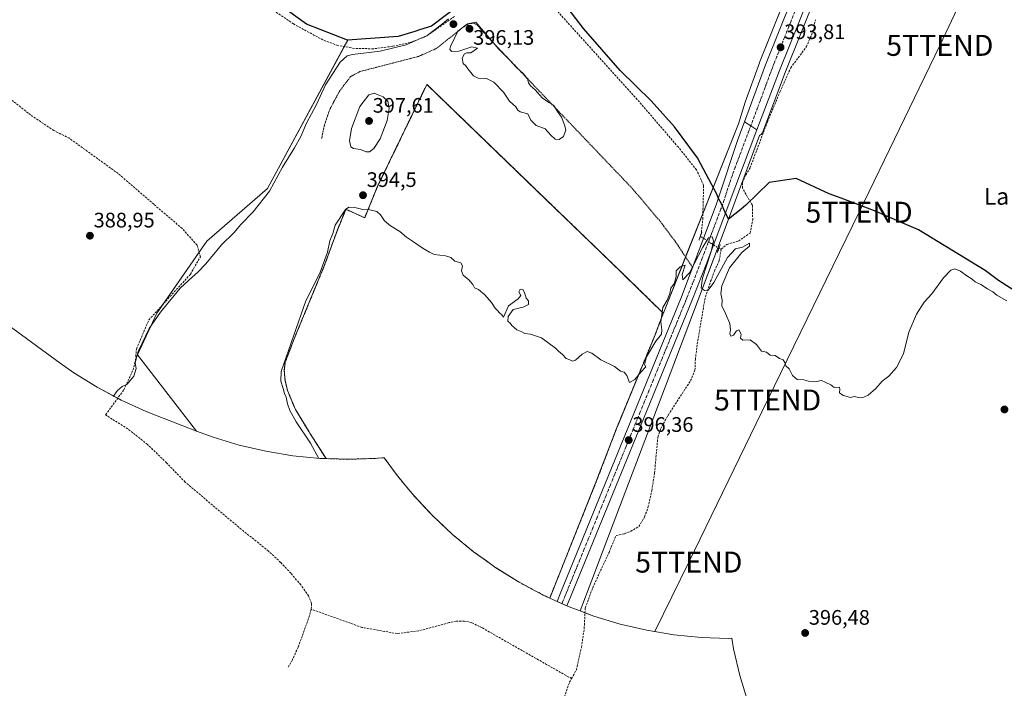
# Model space of a CAD drawing. Units: metres. Extents: x 608719 to 612222, y 4645993 to 4648359.
# Drawn here: x 610102 to 610572, y 4646332 to 4646651 of the extents above; entities that cross this region are included whole.
import ezdxf
from ezdxf.enums import TextEntityAlignment as Align

# ---------------------------------------------------------------- set-up
doc = ezdxf.new("R2010")
doc.units = ezdxf.units.M
doc.header["$MEASUREMENT"] = 0
for name, pattern in [('TRAZO_Y_PUNTO', [1, 0.5, -0.25, 0, -0.25]), ('TRAZOS', [0.75, 0.5, -0.25]), ('TRAZOS2', [0.375, 0.25, -0.125]), ('TRAZOSX2', [1.5, 1, -0.5])]:
    doc.linetypes.add(name, pattern=pattern)
doc.layers.get('0').update_dxf_attribs({"lineweight": 5})
for name, color, linetype, lineweight in [('Alambrada', 19, 'TRAZOS', 0), ('Carretera de calzada única', 19, 'Continuous', 13), ('Carretera de calzada única Cxs', 19, 'Continuous', 13), ('Carretera de calzada única eje', 19, 'TRAZO_Y_PUNTO', 0), ('Carátula', 7, 'Continuous', 5), ('Comarca', 2, 'Continuous', 13), ('Comarca CxS', 133, 'Continuous', 0), ('Comunidad autónoma', 142, 'Continuous', 30), ('Comunidad Autónoma CxS', 142, 'Continuous', 0), ('Corriente artificial lineal', 5, 'TRAZOSX2', 13), ('Corriente artificial lineal oculto', 135, 'TRAZO_Y_PUNTO', 13), ('Cultivos herbáceos CxS', 92, 'Continuous', 0), ('Cultivos leñosos', 92, 'Continuous', 0), ('Cultivos leñosos CxS', 92, 'Continuous', 0), ('Curva de nivel normal', 36, 'Continuous', 0), ('Instalación de energía eléctrica', 135, 'TRAZOSX2', 0), ('Instalación de energía eléctrica Cxs', 135, 'Continuous', 0), ('Municipio', 9, 'Continuous', 13), ('Municipio CxS', 142, 'Continuous', 0), ('Núcleo urbano', 19, 'Continuous', 0), ('Núcleo urbano CxS', 19, 'Continuous', 0), ('Provincia', 19, 'Continuous', 0), ('Provincia CxS', 1, 'Continuous', 0), ('Puente lineal', 2, 'TRAZOS2', 0), ('Punto de cota en terreno', 7, 'Continuous', 0), ('Rótulo de punto de cota en terreno', 19, 'Continuous', 0), ('Tendido', 6, 'Continuous', 0), ('Texto cartográfico', 19, 'Continuous', 0), ('Torre de tendido puntual', 7, 'Continuous', 0)]:
    doc.layers.add(name, color=color, linetype=linetype, lineweight=lineweight)
doc.styles.add('Arial', font='arial.ttf', dxfattribs={"height": 0.2})

# ---------------------------------------------------------------- blocks, each defined once
blk = doc.blocks.new('5PATER')
at = {"layer": 'Carátula', "linetype": 'Continuous', "lineweight": 5}
h = blk.add_hatch(color=250, dxfattribs=at)
edge = h.paths.add_edge_path()
edge.add_ellipse((0, 0.01), major_axis=(-1.33, -1.34), ratio=0.999422, start_angle=0, end_angle=360)
blk = doc.blocks.new('5TTEND')
blk.add_text('5TTEND', height=10).set_placement((0, 0), align=Align.MIDDLE_CENTER)

msp = doc.modelspace()

# ---------------------------------------------------------------- linework, layer by layer
at = {"layer": 'Alambrada', "color": 19, "linetype": 'TRAZOS', "lineweight": 0}
for points in [[(610423.64, 4646532.94, 395.14), (610415.6, 4646545.05, 395.11), (610407.67, 4646555.58, 394.88), (610394.88, 4646570.64, 397.98), (610325.39, 4646643.38, 395.4), (610322.98, 4646646.16, 395.73), (610320.53, 4646648.96, 395.7), (610318.89, 4646649.64, 395.68), (610316.73, 4646649.42, 395.68), (610313.51, 4646647.37, 395.7), (610311.99, 4646646.16, 396.01), (610301.09, 4646637.52, 394.57), (610292.68, 4646633.82, 394.82), (610264.68, 4646626.58, 394.65), (610260.19, 4646624.18, 394.57), (610254.98, 4646617.35, 394.3), (610250.37, 4646608.75, 394.25), (610247.69, 4646601.07, 394.45), (610246.34, 4646594.44, 394.87)], [(610355.33, 4646375.31, 396.56), (610377.41, 4646430.57, 396.33), (610387.57, 4646457.09, 396.22), (610387.63, 4646457.24, 396.23), (610395.59, 4646476.57, 395.23), (610405.63, 4646500.94, 395.04), (610409.57, 4646511.28, 395.08), (610390.74, 4646529.63, 394.96), (610383.66, 4646536.47, 394.93), (610349.07, 4646569.84, 394.95), (610296.61, 4646620.44, 394.82), (610273.11, 4646571.86, 394.85), (610266.92, 4646556.78, 396.08), (610258.98, 4646560.43, 395.63), (610257.92, 4646560.71, 395.48), (610254.03, 4646551.35, 395.64), (610247.61, 4646533.8, 395.41), (610233.26, 4646499.09, 395.42), (610229.28, 4646488.68, 395.49), (610228.98, 4646487.91, 395.49), (610228.53, 4646483.85, 395.66), (610228.87, 4646479.26, 395.62), (610230.05, 4646474.33, 395.57), (610233.84, 4646465.26, 395.85), (610240.33, 4646454.63, 395.66), (610248.46, 4646441.86, 395.75)]]:
    msp.add_polyline3d(points, dxfattribs=at)
at = {"layer": 'Carretera de calzada única', "color": 19, "linetype": 'Continuous', "lineweight": 13}
for points in [[(610448.33, 4646602.54, 394.29), (610458.32, 4646629.71, 393.83), (610508.62, 4646755.05, 391.95)], [(610502.65, 4646720.48, 392.42), (610465, 4646627.14, 393.66), (610454.31, 4646598.82, 394.15)], [(610454.31, 4646598.82, 394.15), (610440.55, 4646562.42, 394.66), (610430.32, 4646535.35, 394.87), (610423.14, 4646517.14, 395.17), (610365.41, 4646376.23, 397.05), (610363.54, 4646371.58, 397.05), (610361.17, 4646372.66, 397.17), (610358.8, 4646373.73, 396.9), (610360.59, 4646378.18, 396.95), (610418.19, 4646519.13, 395.06), (610423.51, 4646533.13, 394.99)], [(610423.51, 4646533.13, 394.99), (610434.86, 4646562.96, 394.61), (610435.99, 4646566.35, 394.7), (610445.22, 4646594.08, 394.33), (610448.33, 4646602.54, 394.29)], [(610454.31, 4646598.82, 394.15), (610451.35, 4646600.66, 394.38), (610448.33, 4646602.54, 394.29)], [(610454.31, 4646598.82, 394.15), (610451.35, 4646600.66, 394.38), (610448.33, 4646602.54, 394.29)]]:
    msp.add_polyline3d(points, dxfattribs=at)
at = {"layer": 'Carretera de calzada única Cxs', "color": 19, "linetype": 'Continuous', "lineweight": 13}
msp.add_polyline3d([(610610.59, 4646989.03, 389.2), (610574.81, 4646900.02, 390.03), (610566.93, 4646880.45, 390.3), (610563.7, 4646872.55, 390.35), (610561.25, 4646866.36, 390.45), (610535.42, 4646802.63, 391.25), (610504.97, 4646726.27, 392.32), (610502.65, 4646720.48, 392.42), (610465, 4646627.14, 393.66), (610454.31, 4646598.82, 394.15), (610451.35, 4646600.66, 394.38), (610448.33, 4646602.54, 394.29), (610458.32, 4646629.71, 393.83), (610508.62, 4646755.05, 391.95), (610509.86, 4646758.13, 391.94), (610528.78, 4646805.29, 391.02), (610568.28, 4646902.65, 389.94), (610604.07, 4646991.71, 389.14)], dxfattribs=at)
msp.add_polyline3d([(610454.31, 4646598.82, 394.15), (610440.55, 4646562.42, 394.66), (610430.32, 4646535.35, 394.87), (610423.14, 4646517.14, 395.17), (610365.41, 4646376.23, 397.05), (610363.54, 4646371.58, 397.05), (610361.17, 4646372.66, 397.17), (610358.8, 4646373.73, 396.9), (610360.59, 4646378.18, 396.95), (610418.19, 4646519.13, 395.06), (610434.86, 4646562.96, 394.61), (610435.99, 4646566.35, 394.7), (610445.22, 4646594.08, 394.33), (610448.33, 4646602.54, 394.29), (610451.35, 4646600.66, 394.38), (610454.31, 4646598.82, 394.15)], close=True, dxfattribs=at)
at = {"layer": 'Carretera de calzada única eje', "color": 19, "linetype": 'TRAZO_Y_PUNTO', "lineweight": 0}
for points in [[(610500.34, 4646724.82, 392.52), (610461.66, 4646628.42, 393.98), (610455.1, 4646610.61, 394.21), (610451.35, 4646600.66, 394.38)], [(610451.35, 4646600.66, 394.38), (610442.89, 4646578.25, 394.57), (610438.27, 4646564.39, 394.73), (610437.68, 4646562.6, 394.76), (610437.09, 4646561.07, 394.8), (610432.59, 4646549.15, 394.85), (610424.25, 4646527.24, 395.04), (610420.66, 4646518.14, 395.27), (610391.8, 4646447.68, 396.38), (610363, 4646377.21, 397.09), (610361.17, 4646372.66, 397.17)]]:
    msp.add_polyline3d(points, dxfattribs=at)
at = {"layer": 'Comarca', "color": 2, "linetype": 'Continuous', "lineweight": 13}
for points in [[(610312.51, 4646658.52, 390.32), (610298.81, 4646648.17, 389.53), (610293.13, 4646646.42, 389.26), (610290.87, 4646645.72, 389.15), (610282.88, 4646643.26, 388.76), (610258.78, 4646641.53, 387.79), (610239.13, 4646649.13, 387.61), (610214.18, 4646667.31, 387.49)], [(610593.01, 4646511.85, 393.5), (610569.7, 4646526.89, 393.44), (610563.29, 4646531.62, 393.4), (610531.42, 4646550.98, 393.38), (610515.49, 4646557.91, 393.99), (610513.76, 4646558.66, 394.12), (610510.48, 4646560.09, 394.33), (610494.48, 4646566.14, 394.41), (610492.69, 4646566.82, 394.43), (610488.79, 4646568.29, 394.48), (610473.07, 4646575.56, 394.24), (610460.15, 4646573.61, 394.11), (610448.99, 4646562.79, 394.13), (610446.75, 4646560.97, 394.45), (610440.71, 4646556.08, 394.77), (610438.55, 4646560.7, 394.75), (610437.44, 4646563.09, 394.76), (610435.93, 4646565.94, 394.7), (610434.95, 4646568.44, 394.54), (610432.75, 4646572.55, 394.07), (610425.84, 4646585.45, 393.84), (610414.85, 4646600.27, 393.68), (610403.77, 4646612.56, 393.67), (610388.98, 4646627.08, 393.54), (610371.44, 4646647.14, 392.88), (610362.01, 4646659.33, 392.63)]]:
    msp.add_polyline3d(points, dxfattribs=at)
at = {"layer": 'Comarca CxS', "color": 133, "linetype": 'Continuous', "lineweight": 0}
for points in [[(610312.51, 4646658.52, 390.32), (610298.81, 4646648.17, 389.53), (610293.13, 4646646.42, 389.26), (610290.87, 4646645.72, 389.15), (610282.88, 4646643.26, 388.76), (610258.78, 4646641.53, 387.79), (610239.13, 4646649.13, 387.61), (610214.18, 4646667.3, 387.49)], [(610593.01, 4646511.85, 393.5), (610569.7, 4646526.88, 393.44), (610563.29, 4646531.62, 393.4), (610531.42, 4646550.98, 393.38), (610515.49, 4646557.9, 393.99), (610513.76, 4646558.66, 394.12), (610510.48, 4646560.08, 394.33), (610494.48, 4646566.13, 394.41), (610492.69, 4646566.81, 394.43), (610488.79, 4646568.29, 394.48), (610473.07, 4646575.56, 394.24), (610460.15, 4646573.61, 394.11), (610448.99, 4646562.79, 394.13), (610446.75, 4646560.97, 394.45), (610440.71, 4646556.08, 394.77), (610438.55, 4646560.7, 394.75), (610437.44, 4646563.09, 394.76), (610435.93, 4646565.93, 394.7), (610434.95, 4646568.43, 394.54), (610432.75, 4646572.55, 394.07), (610425.84, 4646585.44, 393.84), (610414.85, 4646600.27, 393.68), (610403.77, 4646612.56, 393.67), (610388.98, 4646627.08, 393.54), (610371.44, 4646647.14, 392.88), (610362.01, 4646659.33, 392.63)]]:
    msp.add_polyline3d(points, dxfattribs=at)
at = {"layer": 'Comunidad autónoma', "color": 142, "linetype": 'Continuous', "lineweight": 30}
for points in [[(610312.51, 4646658.52, 390.32), (610298.81, 4646648.17, 389.53), (610293.13, 4646646.42, 389.26), (610290.87, 4646645.72, 389.15), (610282.88, 4646643.26, 388.76), (610258.78, 4646641.53, 387.79), (610239.13, 4646649.13, 387.61), (610214.18, 4646667.31, 387.49)], [(610593.01, 4646511.85, 393.5), (610569.7, 4646526.89, 393.44), (610563.29, 4646531.62, 393.4), (610531.42, 4646550.98, 393.38), (610515.49, 4646557.91, 393.99), (610513.76, 4646558.66, 394.12), (610510.48, 4646560.09, 394.33), (610494.48, 4646566.14, 394.41), (610492.69, 4646566.82, 394.43), (610488.79, 4646568.29, 394.48), (610473.07, 4646575.56, 394.24), (610460.15, 4646573.61, 394.11), (610448.99, 4646562.79, 394.13), (610446.75, 4646560.97, 394.45), (610440.71, 4646556.08, 394.77), (610438.55, 4646560.7, 394.75), (610437.44, 4646563.09, 394.76), (610435.93, 4646565.94, 394.7), (610434.95, 4646568.44, 394.54), (610432.75, 4646572.55, 394.07), (610425.84, 4646585.45, 393.84), (610414.85, 4646600.27, 393.68), (610403.77, 4646612.56, 393.67), (610388.98, 4646627.08, 393.54), (610371.44, 4646647.14, 392.88), (610362.01, 4646659.33, 392.63)]]:
    msp.add_polyline3d(points, dxfattribs=at)
at = {"layer": 'Comunidad Autónoma CxS', "color": 142, "linetype": 'Continuous', "lineweight": 0}
for points in [[(610312.51, 4646658.52, 390.32), (610298.81, 4646648.17, 389.53), (610293.13, 4646646.42, 389.26), (610290.87, 4646645.72, 389.15), (610282.88, 4646643.26, 388.76), (610258.78, 4646641.53, 387.79), (610239.13, 4646649.13, 387.61), (610214.18, 4646667.3, 387.49)], [(610593.01, 4646511.85, 393.5), (610569.7, 4646526.88, 393.44), (610563.29, 4646531.62, 393.4), (610531.42, 4646550.98, 393.38), (610515.49, 4646557.9, 393.99), (610513.76, 4646558.66, 394.12), (610510.48, 4646560.08, 394.33), (610494.48, 4646566.13, 394.41), (610492.69, 4646566.81, 394.43), (610488.79, 4646568.29, 394.48), (610473.07, 4646575.56, 394.24), (610460.15, 4646573.61, 394.11), (610448.99, 4646562.79, 394.13), (610446.75, 4646560.97, 394.45), (610440.71, 4646556.08, 394.77), (610438.55, 4646560.7, 394.75), (610437.44, 4646563.09, 394.76), (610435.93, 4646565.93, 394.7), (610434.95, 4646568.43, 394.54), (610432.75, 4646572.55, 394.07), (610425.84, 4646585.44, 393.84), (610414.85, 4646600.27, 393.68), (610403.77, 4646612.56, 393.67), (610388.98, 4646627.08, 393.54), (610371.44, 4646647.14, 392.88), (610362.01, 4646659.33, 392.63)]]:
    msp.add_polyline3d(points, dxfattribs=at)
at = {"layer": 'Corriente artificial lineal', "color": 5, "linetype": 'TRAZOSX2', "lineweight": 13}
for points in [[(610309.75, 4646652.84, 390.8), (610296.34, 4646643.43, 389.58), (610288.73, 4646640.44, 390.07), (610280.22, 4646638.63, 388.41), (610271.12, 4646637.44, 388.62), (610262.03, 4646637.63, 388.19), (610254.02, 4646639.03, 387.66), (610246.95, 4646641.69, 387.77), (610232.95, 4646649.32, 387.82), (610220.09, 4646658, 387.62)], [(610427.27, 4646547.96, 394.86), (610427.76, 4646549.81, 394.89), (610428.4, 4646556.16, 394.71), (610428.82, 4646572.25, 394.4), (610425.43, 4646579.66, 394.03), (610416.75, 4646590.45, 394.02), (610397.07, 4646613.31, 393.62), (610357.8, 4646656.61, 392.86)], [(610437.19, 4646541.86, 394.49), (610439.88, 4646544.08, 394.3), (610445.44, 4646545.67, 394.44), (610451, 4646549.48, 394.01), (610452.27, 4646555.67, 394.32), (610452.11, 4646562.81, 393.9), (610447.35, 4646570.91, 393.99), (610447.35, 4646573.61, 393.79), (610448.93, 4646577.26, 394.05), (610451.04, 4646580.72, 393.78), (610459.28, 4646602.54, 393.84), (610465.24, 4646616.79, 393.34), (610470.43, 4646628.37, 393.04), (610477.95, 4646638.47, 392.93), (610481.29, 4646646.22, 392.66), (610482.21, 4646651.33, 392.73)], [(610241.4, 4646370.02, 395.58), (610241.56, 4646372.78, 394.86), (610240.11, 4646376.33, 394.61), (610236.37, 4646381.61, 394.26), (610231.66, 4646387.18, 394.24), (610226.77, 4646392.31, 393.89), (610220.99, 4646397.75, 393.81), (610206.81, 4646409.07, 392.92), (610181.17, 4646430.64, 392.02), (610172.3, 4646439.86, 391.64), (610163.16, 4646448.62, 391.49), (610153.82, 4646456.07, 391.38), (610146.33, 4646460.61, 391.02), (610143.2, 4646462.81, 390.21), (610151.93, 4646474.72, 390.09), (610156.3, 4646484.25, 389.87), (610157.49, 4646489.01, 390.12), (610157.88, 4646494.17, 389.79), (610163.84, 4646508.06, 389.35), (610183.68, 4646529.89, 389.53), (610188.44, 4646538.22, 389.17), (610186.85, 4646543.78, 388.97), (610179.71, 4646551.71, 388.65), (610166.22, 4646563.22, 388.6), (610149.15, 4646577.91, 388.71), (610125.89, 4646594.71, 388.15), (610118.43, 4646598.44, 388.04), (610107.36, 4646605.87, 387.63), (610098.5, 4646612.83, 387.56)], [(610437.19, 4646541.86, 394.49), (610436.08, 4646542.16, 394.55)], [(610365.72, 4646336.85, 396.71), (610368.02, 4646341.09, 396.92), (610370.45, 4646351.76, 397.22), (610371.78, 4646360.78, 396.48), (610372.26, 4646370.47, 396.6), (610375.83, 4646380.26, 396.65), (610383.64, 4646397.01, 396.62), (610384.63, 4646399.58, 396.42), (610387, 4646405.14, 396.15), (610391.1, 4646406.01, 396.42), (610393.98, 4646407.16, 396.15), (610397.86, 4646409.48, 395.93), (610400.63, 4646414.02, 395.82), (610402.24, 4646418.58, 395.74), (610404.03, 4646426.56, 395.92), (610405.38, 4646434.99, 395.69), (610406.94, 4646452.12, 395.55), (610408.16, 4646455.93, 395.61), (610411.97, 4646462.79, 395.33), (610422.59, 4646479.07, 395.18), (610424.69, 4646484.04, 395.48), (610424.86, 4646489.14, 395.29), (610425.8, 4646496.65, 394.88), (610429.33, 4646517.59, 395.01), (610432.15, 4646526.48, 394.48), (610433.98, 4646531.37, 394.64), (610436.31, 4646536.33, 394.35), (610437.19, 4646541.86, 394.49)], [(610230.34, 4646342.35, 396.69), (610232.24, 4646345.48, 396.67), (610235.15, 4646351.87, 396.46), (610240.25, 4646365.99, 396.15), (610241.4, 4646370.02, 395.58)], [(610365.72, 4646336.85, 396.71), (610323.05, 4646361.1, 396.34), (610317.96, 4646363.64, 396.35), (610314.6, 4646364.26, 396.41), (610310.73, 4646364.25, 396.47), (610307.35, 4646363.57, 396.24), (610292.71, 4646359.67, 396.03), (610282.39, 4646358.35, 396.03), (610265.72, 4646361.26, 396.21), (610241.4, 4646370.02, 395.58)], [(610352.44, 4646269.62, 397.41), (610355.31, 4646273.93, 397.55), (610357.45, 4646278.09, 397.61), (610358.44, 4646284.75, 397.5), (610357.64, 4646289.78, 397.19), (610355.26, 4646294.54, 396.9), (610355.26, 4646300.89, 396.84), (610358.97, 4646308.83, 397.21), (610360.29, 4646322.58, 396.7), (610364.79, 4646335.14, 396.81), (610365.72, 4646336.85, 396.71)]]:
    msp.add_polyline3d(points, dxfattribs=at)
at = {"layer": 'Corriente artificial lineal oculto', "color": 135, "linetype": 'TRAZO_Y_PUNTO', "lineweight": 13}
msp.add_polyline3d([(610436.08, 4646542.16, 394.55), (610427.27, 4646547.96, 394.86)], dxfattribs=at)
at = {"layer": 'Cultivos herbáceos CxS', "color": 92, "linetype": 'Continuous', "lineweight": 0}
for points in [[(610212.5, 4646668.64, 387.43), (610239.16, 4646649.21, 387.61), (610253.51, 4646643.66, 387.82), (610258.81, 4646641.61, 387.8), (610220.58, 4646570.78, 389.12), (610191.47, 4646545.64, 388.38), (610167.66, 4646511.25, 389.59), (610158.4, 4646491.4, 390.2), (610186.63, 4646455, 391.6), (610166.98, 4646462.6, 391.06), (610162.59, 4646464.35, 391.12), (610150.67, 4646469.76, 390.36), (610139.13, 4646475.93, 389.73), (610128.02, 4646482.84, 389.68), (610121.39, 4646487.46, 389.67), (610096.44, 4646505.63, 389.56)], [(610186.63, 4646455, 391.6), (610158.4, 4646491.4, 390.2), (610167.66, 4646511.25, 389.59), (610170.62, 4646515.53, 389.59), (610187.83, 4646540.37, 389), (610191.47, 4646545.64, 388.38), (610220.58, 4646570.78, 389.12), (610257.13, 4646638.49, 387.59), (610258.81, 4646641.61, 387.8), (610253.51, 4646643.66, 387.82), (610239.16, 4646649.21, 387.61), (610212.49, 4646668.64, 387.43)], [(610186.63, 4646455, 391.6), (610166.98, 4646462.6, 391.06), (610162.59, 4646464.35, 391.12), (610150.67, 4646469.76, 390.36), (610148.96, 4646470.67, 390.16), (610139.13, 4646475.93, 389.73), (610128.02, 4646482.84, 389.68), (610121.39, 4646487.46, 389.67), (610096.44, 4646505.63, 389.56)]]:
    msp.add_polyline3d(points, dxfattribs=at)
at = {"layer": 'Cultivos leñosos', "color": 92, "linetype": 'Continuous', "lineweight": 0}
for points in [[(610506.6, 4646758.08, 391.79), (610506.14, 4646756.92, 391.8), (610505.52, 4646755.38, 391.82), (610455.54, 4646630.83, 393.62), (610455.5, 4646630.75, 393.62), (610448.59, 4646611.94, 393.88), (610445.49, 4646601.56, 394.17), (610428.46, 4646558.78, 394.6), (610420.23, 4646538.08, 395.01), (610409.76, 4646511.77, 394.94), (610409.57, 4646511.28, 394.94)], [(610369.89, 4646369.15, 396.55), (610375.43, 4646383.78, 396.41), (610380.86, 4646398.12, 396.98), (610406.73, 4646466.41, 395.64), (610410.07, 4646475.22, 395.54), (610435.56, 4646542.5, 394.62), (610436.22, 4646544.25, 394.61), (610440.73, 4646556.17, 394.77), (610455.51, 4646596.07, 393.78), (610455.93, 4646596.3, 393.74), (610456.32, 4646596.59, 393.72), (610456.65, 4646596.94, 393.74), (610456.86, 4646597.25, 393.77), (610456.92, 4646597.34, 393.78), (610457.12, 4646597.78, 393.82), (610467.8, 4646626.05, 393.28), (610505.21, 4646719.29, 392)], [(610186.63, 4646455, 391.6), (610158.4, 4646491.4, 390.2), (610167.66, 4646511.25, 389.59), (610170.62, 4646515.53, 389.59), (610187.83, 4646540.37, 389), (610191.47, 4646545.64, 388.38), (610220.58, 4646570.78, 389.12), (610257.13, 4646638.49, 387.59), (610258.81, 4646641.61, 387.8), (610253.51, 4646643.66, 387.82), (610239.16, 4646649.21, 387.61), (610212.49, 4646668.64, 387.43)], [(610409.57, 4646511.28, 394.94), (610390.74, 4646529.64, 394.87), (610383.66, 4646536.47, 394.84), (610349.07, 4646569.84, 394.85), (610296.61, 4646620.44, 394.69), (610273.11, 4646571.86, 394.8), (610266.92, 4646556.78, 395.33), (610258.98, 4646560.43, 394.76), (610257.92, 4646560.71, 394.57), (610254.03, 4646551.35, 395.03), (610247.61, 4646533.8, 394.71), (610233.26, 4646499.09, 394.43), (610229.28, 4646488.68, 394.58), (610228.98, 4646487.91, 394.56), (610228.53, 4646483.85, 394.94), (610228.87, 4646479.26, 394.94), (610230.05, 4646474.33, 395.11), (610233.84, 4646465.26, 395.09), (610240.33, 4646454.63, 395.35), (610240.7, 4646454.04, 395.41), (610248.45, 4646441.87, 395.14)], [(610248.45, 4646441.87, 395.14), (610248.35, 4646441.87, 395.12), (610245.7, 4646441.96, 394.58), (610232.67, 4646443.24, 392.71), (610219.76, 4646445.37, 392.4), (610207.02, 4646448.35, 392.17), (610194.49, 4646452.14, 392.11), (610186.63, 4646455, 391.6)], [(610449.93, 4646325.83, 396.68), (610446.13, 4646338.36, 396.57), (610443.16, 4646351.1, 396.54), (610442.33, 4646356.13, 396.51), (610440.71, 4646356.08, 396.51), (610427.63, 4646356.51, 396.54), (610414.6, 4646357.79, 396.58), (610401.69, 4646359.92, 396.63), (610388.95, 4646362.9, 396.69), (610376.42, 4646366.69, 396.78), (610372.15, 4646368.3, 396.46), (610369.89, 4646369.15, 396.55)]]:
    msp.add_polyline3d(points, dxfattribs=at)
at = {"layer": 'Cultivos leñosos CxS', "color": 92, "linetype": 'Continuous', "lineweight": 0}
for points in [[(610506.6, 4646758.08, 391.79), (610455.54, 4646630.83, 393.62), (610455.5, 4646630.75, 393.62), (610448.59, 4646611.94, 393.88), (610445.49, 4646601.56, 394.17), (610409.76, 4646511.77, 394.94), (610409.57, 4646511.28, 394.94), (610390.74, 4646529.63, 394.87), (610383.66, 4646536.47, 394.84), (610349.07, 4646569.84, 394.85), (610296.61, 4646620.44, 394.69), (610273.11, 4646571.86, 394.8), (610266.92, 4646556.78, 395.33), (610258.98, 4646560.43, 394.76), (610257.92, 4646560.71, 394.57), (610254.03, 4646551.35, 395.03), (610247.61, 4646533.8, 394.71), (610233.26, 4646499.09, 394.43), (610229.28, 4646488.68, 394.58), (610228.98, 4646487.91, 394.56), (610228.53, 4646483.85, 394.94), (610228.87, 4646479.26, 394.94), (610230.05, 4646474.33, 395.11), (610233.84, 4646465.26, 395.09), (610240.33, 4646454.63, 395.35), (610240.7, 4646454.04, 395.41), (610248.45, 4646441.87, 395.14), (610248.35, 4646441.87, 395.12), (610245.7, 4646441.96, 394.58), (610232.67, 4646443.24, 392.71), (610219.76, 4646445.37, 392.4), (610207.02, 4646448.34, 392.17), (610194.49, 4646452.14, 392.11), (610186.63, 4646455, 391.6), (610158.4, 4646491.4, 390.2), (610167.66, 4646511.25, 389.59), (610191.47, 4646545.64, 388.38), (610220.58, 4646570.78, 389.12), (610258.81, 4646641.61, 387.8), (610253.51, 4646643.66, 387.82), (610239.16, 4646649.21, 387.61), (610212.5, 4646668.64, 387.43)], [(610449.93, 4646325.83, 396.68), (610446.13, 4646338.36, 396.57), (610443.16, 4646351.1, 396.54), (610442.33, 4646356.13, 396.51), (610440.71, 4646356.08, 396.51), (610427.63, 4646356.51, 396.54), (610414.6, 4646357.79, 396.58), (610401.69, 4646359.92, 396.63), (610388.95, 4646362.89, 396.69), (610376.42, 4646366.69, 396.78), (610369.89, 4646369.15, 396.55), (610375.43, 4646383.78, 396.41), (610380.86, 4646398.12, 396.98), (610406.73, 4646466.41, 395.64), (610410.07, 4646475.22, 395.54), (610436.22, 4646544.25, 394.61), (610440.73, 4646556.17, 394.77), (610455.51, 4646596.07, 393.78), (610455.93, 4646596.3, 393.74), (610456.32, 4646596.59, 393.72), (610456.65, 4646596.94, 393.74), (610456.86, 4646597.25, 393.77), (610456.92, 4646597.34, 393.78), (610457.12, 4646597.78, 393.82), (610467.8, 4646626.05, 393.28), (610505.21, 4646719.29, 392)]]:
    msp.add_polyline3d(points, dxfattribs=at)
at = {"layer": 'Curva de nivel normal', "color": 36, "linetype": 'Continuous', "lineweight": 0}
for points in [[(610146.8, 4646471.52, 390), (610148.8, 4646474.42, 390), (610151.15, 4646476.24, 390), (610153.49, 4646477.38, 390), (610156.7, 4646481.14, 390), (610157.84, 4646484.9, 390), (610157.36, 4646487.56, 390), (610158.74, 4646492.9, 390), (610163.91, 4646504.02, 390), (610169.39, 4646511.68, 390), (610178.77, 4646523.23, 390), (610184.45, 4646528.45, 390), (610187.2, 4646530.79, 390), (610190.97, 4646534.76, 390), (610198.6, 4646543.92, 390), (610204.47, 4646549.62, 390), (610207.81, 4646553.66, 390), (610213.63, 4646559.64, 390), (610221.48, 4646569.49, 390), (610227.65, 4646580.89, 390), (610233.46, 4646590.22, 390), (610236.37, 4646595.55, 390), (610239.13, 4646601.88, 390), (610243.96, 4646610.88, 390), (610248.21, 4646620.21, 390), (610255.29, 4646631.13, 390), (610258.59, 4646634.13, 390), (610261.03, 4646634.69, 390), (610274.38, 4646636.35, 390), (610286.81, 4646639.29, 390), (610296.84, 4646643.72, 390), (610304.15, 4646649.3, 390), (610307, 4646651.74, 390)], [(610359.86, 4646594.13, 395), (610361.92, 4646595.66, 395), (610363.05, 4646598.76, 395), (610362.39, 4646601.1, 395), (610361.01, 4646604.77, 395), (610359.06, 4646607.48, 395), (610357.13, 4646610.58, 395), (610354.87, 4646611.83, 395), (610351.62, 4646614.1, 395), (610348.4, 4646617.83, 395), (610346.06, 4646619.82, 395), (610345.11, 4646621.2, 395), (610344.64, 4646623.06, 395), (610342.72, 4646625.47, 395), (610339.2, 4646628.63, 395), (610336.27, 4646632.03, 395), (610330.98, 4646637.23, 395), (610320.04, 4646650.12, 395), (610316, 4646649.3, 395), (610311.46, 4646645.85, 395), (610307.94, 4646638.6, 395), (610307.67, 4646637.25, 395), (610308.38, 4646636.21, 395), (610311.94, 4646636.38, 395), (610318.13, 4646638.36, 395), (610320.84, 4646637.77, 395), (610317.59, 4646635.54, 395), (610315.71, 4646635.52, 395), (610314.55, 4646634.96, 395), (610313.51, 4646633.01, 395), (610314.02, 4646630.44, 395), (610315.2, 4646629.28, 395), (610316.12, 4646627.86, 395), (610317.7, 4646626.11, 395), (610318.82, 4646624.57, 395), (610321.18, 4646623.38, 395), (610325.1, 4646623.32, 395), (610328.68, 4646621.56, 395), (610333.2, 4646616.78, 395), (610336.04, 4646612.42, 395), (610339.05, 4646609.8, 395), (610340.12, 4646608.23, 395), (610341.2, 4646607.38, 395), (610344.88, 4646606.48, 395), (610346.28, 4646603.41, 395), (610348.83, 4646600.76, 395), (610353.1, 4646599.19, 395), (610355.81, 4646596.24, 395), (610357.86, 4646594.29, 395), (610359.86, 4646594.13, 395)], [(610269.26, 4646588.25, 395), (610271.29, 4646589.78, 395), (610274.3, 4646594.43, 395), (610277.66, 4646603.29, 395), (610278.67, 4646608.92, 395), (610277.92, 4646612.37, 395), (610275.76, 4646614.45, 395), (610273.36, 4646615.44, 395), (610271.48, 4646616.28, 395), (610268.87, 4646615.5, 395), (610264.58, 4646609.85, 395), (610260.7, 4646599.47, 395), (610259.71, 4646593.54, 395), (610260.24, 4646590.69, 395), (610261.64, 4646589.8, 395), (610264.92, 4646589.34, 395), (610267.64, 4646588.26, 395), (610269.26, 4646588.25, 395)], [(610245.1, 4646441.98, 395), (610240.97, 4646449.18, 395), (610234.22, 4646459.44, 395), (610231.13, 4646464.89, 395), (610229.99, 4646468.08, 395), (610229.47, 4646471.23, 395), (610228.68, 4646472.92, 395), (610228.02, 4646475.39, 395), (610226.94, 4646478.85, 395), (610227.07, 4646483.39, 395), (610238.79, 4646517.23, 395), (610245.51, 4646530.4, 395), (610249.2, 4646540.37, 395), (610250.32, 4646545.83, 395), (610251.72, 4646549.37, 395), (610252.86, 4646553.22, 395), (610257.74, 4646560.7, 395), (610259.39, 4646561.92, 395), (610262.17, 4646561.74, 395), (610266.01, 4646560.71, 395), (610269.32, 4646560.59, 395), (610272.69, 4646559.8, 395), (610274.55, 4646558.22, 395), (610276.41, 4646555.4, 395), (610279.33, 4646552.9, 395), (610283.77, 4646550.19, 395), (610286.93, 4646547.54, 395), (610289.83, 4646545.67, 395), (610294.82, 4646542.1, 395), (610297.9, 4646540.33, 395), (610300.14, 4646539.23, 395), (610305.51, 4646538.6, 395), (610308.01, 4646537.76, 395), (610310.01, 4646536.1, 395), (610312.8, 4646535.22, 395), (610313.67, 4646533.79, 395), (610313.23, 4646531.42, 395), (610313.97, 4646529.42, 395), (610316.68, 4646527.12, 395), (610318.52, 4646524.95, 395), (610319.38, 4646523.43, 395), (610321.31, 4646522.53, 395), (610324.36, 4646520.08, 395), (610327.57, 4646516.34, 395), (610329.18, 4646513.62, 395), (610330.42, 4646512.53, 395), (610331.27, 4646511.38, 395), (610332.41, 4646510.51, 395), (610333.2, 4646509.44, 395), (610335.65, 4646514.76, 395), (610340.16, 4646518.12, 395), (610341.43, 4646519.73, 395), (610340.51, 4646521.42, 395), (610341.24, 4646522.8, 395), (610342.44, 4646522.55, 395), (610343.31, 4646521.09, 395), (610344.06, 4646518.5, 395), (610345.15, 4646517.16, 395), (610345.24, 4646515.39, 395), (610342.56, 4646514.15, 395), (610337.79, 4646513.01, 395), (610335.44, 4646509.63, 395), (610335.29, 4646507.4, 395), (610336.36, 4646506.47, 395), (610337.22, 4646505.33, 395), (610338.38, 4646504.49, 395), (610339.54, 4646503.32, 395), (610341.96, 4646502.4, 395), (610343.38, 4646501.49, 395), (610346.08, 4646501.19, 395), (610351.37, 4646499.48, 395), (610358.11, 4646494.55, 395), (610359.42, 4646493.19, 395), (610361.44, 4646491.55, 395), (610363.2, 4646489.64, 395), (610364.95, 4646489.06, 395), (610366.12, 4646488.38, 395), (610367.62, 4646488.82, 395), (610370.79, 4646491.73, 395), (610373.12, 4646493, 395), (610375.42, 4646492.24, 395), (610379.7, 4646489.08, 395), (610386.32, 4646485.77, 395), (610389.17, 4646483.62, 395), (610390.93, 4646483.05, 395), (610392.06, 4646481.49, 395), (610393.38, 4646478.26, 395), (610395.91, 4646479.6, 395), (610398.89, 4646483.12, 395), (610401.24, 4646485.64, 395), (610400.64, 4646486.84, 395), (610401.58, 4646490.45, 395), (610405.93, 4646497.9, 395), (610408.71, 4646501.23, 395), (610408.92, 4646503.36, 395), (610408.3, 4646507.08, 395), (610409.33, 4646514.03, 395), (610411.42, 4646517.51, 395), (610412.61, 4646520.7, 395), (610413.17, 4646523.18, 395), (610414.88, 4646525.56, 395), (610415.75, 4646528.9, 395), (610415.77, 4646531.47, 395), (610417.69, 4646533.36, 395), (610419.99, 4646534.1, 395), (610418.53, 4646529.78, 395), (610418.9, 4646527.13, 395), (610422.1, 4646530.59, 395), (610428.41, 4646542.7, 395), (610431.18, 4646547.17, 395), (610432.88, 4646547.67, 395), (610433.58, 4646545.82, 395), (610432.38, 4646540.69, 395), (610428.3, 4646528, 395), (610427.67, 4646523.35, 395), (610429.16, 4646522.09, 395), (610431, 4646522.2, 395), (610433.67, 4646525.89, 395), (610440.16, 4646537.81, 395), (610444.1, 4646541.91, 395), (610447.34, 4646542.83, 395), (610450.75, 4646544.68, 395), (610450.71, 4646543.29, 395), (610447.14, 4646540.22, 395), (610441.19, 4646532.84, 395), (610437.47, 4646524.33, 395), (610437.06, 4646520.68, 395), (610437.72, 4646517.49, 395), (610437.53, 4646514.81, 395), (610439.32, 4646511.11, 395), (610441.3, 4646506.31, 395), (610441.64, 4646503.32, 395), (610441.33, 4646501.34, 395), (610441.89, 4646500.22, 395), (610443.14, 4646500.84, 395), (610444.52, 4646502.86, 395), (610445.7, 4646503.24, 395), (610446.71, 4646501.32, 395), (610446.51, 4646499.33, 395), (610447.62, 4646498.31, 395), (610450.98, 4646498.55, 395), (610454.14, 4646496.28, 395), (610456.39, 4646493.18, 395), (610458.84, 4646492.63, 395), (610460.63, 4646491.18, 395), (610462.98, 4646491.11, 395), (610465.1, 4646489.65, 395), (610466.88, 4646489.01, 395), (610467.67, 4646487.8, 395), (610468.09, 4646486.09, 395), (610469.68, 4646484.67, 395), (610471.22, 4646481.56, 395), (610473.43, 4646479.64, 395), (610476.67, 4646479.42, 395), (610478.87, 4646478.74, 395), (610481.97, 4646478.44, 395), (610485.12, 4646479.06, 395), (610487.27, 4646478.2, 395), (610489.57, 4646477.04, 395), (610491.22, 4646475.74, 395), (610493.78, 4646475.92, 395), (610493.94, 4646475.02, 395), (610493.7, 4646473.32, 395), (610495.53, 4646471.99, 395), (610497.39, 4646471.52, 395), (610498.81, 4646471.06, 395), (610500.94, 4646471.55, 395), (610502.73, 4646470.98, 395), (610504.62, 4646470.82, 395), (610507.36, 4646472.08, 395), (610511.04, 4646475.3, 395), (610514.14, 4646478.82, 395), (610517.26, 4646481.26, 395), (610521, 4646485.4, 395), (610524.32, 4646491.8, 395), (610526.88, 4646502.14, 395), (610530.45, 4646510.81, 395), (610534.2, 4646516.56, 395), (610537.81, 4646520.56, 395), (610543.42, 4646528.06, 395), (610546.84, 4646531.8, 395), (610548.79, 4646532.42, 395), (610551.47, 4646531.28, 395), (610554.54, 4646529.02, 395), (610557.09, 4646527.57, 395), (610558.5, 4646526.3, 395), (610561.18, 4646524.99, 395), (610564.34, 4646522.82, 395), (610566.92, 4646521.39, 395), (610568.94, 4646519.9, 395), (610573.72, 4646517.18, 395)]]:
    msp.add_polyline3d(points, dxfattribs=at)
at = {"layer": 'Instalación de energía eléctrica', "color": 135, "linetype": 'TRAZOSX2', "lineweight": 0}
for points in [[(610248.45, 4646441.87, 395.14), (610240.7, 4646454.04, 395.41), (610240.33, 4646454.63, 395.35), (610233.84, 4646465.26, 395.09), (610230.05, 4646474.33, 395.11), (610228.87, 4646479.26, 394.94), (610228.53, 4646483.85, 394.94), (610228.98, 4646487.91, 394.56), (610229.28, 4646488.68, 394.58), (610233.26, 4646499.09, 394.43), (610247.61, 4646533.8, 394.71), (610254.03, 4646551.35, 395.03), (610257.92, 4646560.71, 394.57), (610258.98, 4646560.43, 394.76), (610266.92, 4646556.78, 395.33), (610273.11, 4646571.86, 394.8), (610296.61, 4646620.44, 394.69), (610349.07, 4646569.84, 394.85)], [(610349.07, 4646569.84, 394.85), (610383.66, 4646536.47, 394.84), (610390.74, 4646529.63, 394.87), (610409.57, 4646511.28, 394.94), (610405.63, 4646500.94, 394.93), (610395.59, 4646476.57, 395.13), (610387.63, 4646457.24, 396.09), (610387.57, 4646457.09, 396.1), (610377.41, 4646430.57, 396.2), (610355.33, 4646375.31, 396.45)], [(610355.33, 4646375.31, 396.45), (610352.25, 4646376.71, 396.2), (610340.71, 4646382.88, 396.17), (610329.6, 4646389.79, 396.15), (610325.07, 4646393.03, 396.16), (610318.96, 4646397.41, 396.14), (610308.84, 4646405.71, 396.2), (610299.29, 4646414.66, 396.14), (610290.34, 4646424.21, 396.22), (610286.13, 4646429.34, 396.09), (610282.04, 4646434.33, 396.12), (610276.25, 4646442.27, 395.85), (610273.1, 4646442.04, 395.81), (610271.86, 4646441.96, 395.79), (610258.78, 4646441.53, 395.65), (610248.45, 4646441.87, 395.14)]]:
    msp.add_polyline3d(points, dxfattribs=at)
at = {"layer": 'Instalación de energía eléctrica Cxs', "color": 135, "linetype": 'Continuous', "lineweight": 0}
msp.add_polyline3d([(610349.07, 4646569.84, 394.85), (610383.66, 4646536.47, 394.84), (610390.74, 4646529.63, 394.87), (610409.57, 4646511.28, 394.94), (610405.63, 4646500.94, 394.93), (610395.59, 4646476.57, 395.13), (610387.63, 4646457.24, 396.09), (610387.57, 4646457.09, 396.1), (610377.41, 4646430.57, 396.2), (610355.33, 4646375.31, 396.45), (610352.25, 4646376.71, 396.2), (610340.71, 4646382.88, 396.17), (610329.6, 4646389.79, 396.15), (610325.07, 4646393.03, 396.16), (610318.96, 4646397.41, 396.14), (610308.84, 4646405.71, 396.2), (610299.29, 4646414.66, 396.14), (610290.34, 4646424.21, 396.22), (610286.13, 4646429.34, 396.09), (610282.04, 4646434.33, 396.12), (610276.25, 4646442.27, 395.85), (610273.1, 4646442.04, 395.81), (610271.86, 4646441.96, 395.79), (610258.78, 4646441.53, 395.65), (610248.45, 4646441.87, 395.14), (610240.7, 4646454.04, 395.41), (610240.33, 4646454.63, 395.35), (610233.84, 4646465.26, 395.09), (610230.05, 4646474.33, 395.11), (610228.87, 4646479.26, 394.94), (610228.53, 4646483.85, 394.94), (610228.98, 4646487.91, 394.56), (610229.28, 4646488.68, 394.58), (610233.26, 4646499.09, 394.43), (610247.61, 4646533.8, 394.71), (610254.03, 4646551.35, 395.03), (610257.92, 4646560.71, 394.57), (610258.98, 4646560.43, 394.76), (610266.92, 4646556.78, 395.33), (610273.11, 4646571.86, 394.8), (610296.61, 4646620.44, 394.69), (610349.07, 4646569.84, 394.85)], close=True, dxfattribs=at)
at = {"layer": 'Municipio', "color": 9, "linetype": 'Continuous', "lineweight": 13}
for points in [[(610312.51, 4646658.52, 390.32), (610298.81, 4646648.17, 389.53), (610293.13, 4646646.42, 389.26), (610290.87, 4646645.72, 389.15), (610282.88, 4646643.26, 388.76), (610258.78, 4646641.53, 387.79), (610239.13, 4646649.13, 387.61), (610214.18, 4646667.31, 387.49)], [(610593.01, 4646511.85, 393.5), (610569.7, 4646526.89, 393.44), (610563.29, 4646531.62, 393.4), (610531.42, 4646550.98, 393.38), (610515.49, 4646557.91, 393.99), (610513.76, 4646558.66, 394.12), (610510.48, 4646560.09, 394.33), (610494.48, 4646566.14, 394.41), (610492.69, 4646566.82, 394.43), (610488.79, 4646568.29, 394.48), (610473.07, 4646575.56, 394.24), (610460.15, 4646573.61, 394.11), (610448.99, 4646562.79, 394.13), (610446.75, 4646560.97, 394.45), (610440.71, 4646556.08, 394.77), (610438.55, 4646560.7, 394.75), (610437.44, 4646563.09, 394.76), (610435.93, 4646565.94, 394.7), (610434.95, 4646568.44, 394.54), (610432.75, 4646572.55, 394.07), (610425.84, 4646585.45, 393.84), (610414.85, 4646600.27, 393.68), (610403.77, 4646612.56, 393.67), (610388.98, 4646627.08, 393.54), (610371.44, 4646647.14, 392.88), (610362.01, 4646659.33, 392.63)]]:
    msp.add_polyline3d(points, dxfattribs=at)
at = {"layer": 'Municipio CxS', "color": 142, "linetype": 'Continuous', "lineweight": 0}
for points in [[(610312.51, 4646658.52, 390.32), (610298.81, 4646648.17, 389.53), (610293.13, 4646646.42, 389.26), (610290.87, 4646645.72, 389.15), (610282.88, 4646643.26, 388.76), (610258.78, 4646641.53, 387.79), (610239.13, 4646649.13, 387.61), (610214.18, 4646667.3, 387.49)], [(610593.01, 4646511.85, 393.5), (610569.7, 4646526.88, 393.44), (610563.29, 4646531.62, 393.4), (610531.42, 4646550.98, 393.38), (610515.49, 4646557.9, 393.99), (610513.76, 4646558.66, 394.12), (610510.48, 4646560.08, 394.33), (610494.48, 4646566.13, 394.41), (610492.69, 4646566.81, 394.43), (610488.79, 4646568.29, 394.48), (610473.07, 4646575.56, 394.24), (610460.15, 4646573.61, 394.11), (610448.99, 4646562.79, 394.13), (610446.75, 4646560.97, 394.45), (610440.71, 4646556.08, 394.77), (610438.55, 4646560.7, 394.75), (610437.44, 4646563.09, 394.76), (610435.93, 4646565.93, 394.7), (610434.95, 4646568.43, 394.54), (610432.75, 4646572.55, 394.07), (610425.84, 4646585.44, 393.84), (610414.85, 4646600.27, 393.68), (610403.77, 4646612.56, 393.67), (610388.98, 4646627.08, 393.54), (610371.44, 4646647.14, 392.88), (610362.01, 4646659.33, 392.63)]]:
    msp.add_polyline3d(points, dxfattribs=at)
at = {"layer": 'Núcleo urbano', "color": 19, "linetype": 'Continuous', "lineweight": 0}
for points in [[(610506.6, 4646758.08, 391.79), (610506.14, 4646756.92, 391.8), (610505.52, 4646755.38, 391.82), (610455.54, 4646630.83, 393.62), (610455.5, 4646630.75, 393.62), (610448.59, 4646611.94, 393.88), (610445.49, 4646601.56, 394.17), (610428.46, 4646558.78, 394.6), (610420.23, 4646538.08, 395.01), (610409.76, 4646511.77, 394.94), (610409.57, 4646511.28, 394.94)], [(610369.89, 4646369.15, 396.55), (610375.43, 4646383.78, 396.41), (610380.86, 4646398.12, 396.98), (610406.73, 4646466.41, 395.64), (610410.07, 4646475.22, 395.54), (610435.56, 4646542.5, 394.62), (610436.22, 4646544.25, 394.61), (610440.73, 4646556.17, 394.77), (610455.51, 4646596.07, 393.78), (610455.93, 4646596.3, 393.74), (610456.32, 4646596.59, 393.72), (610456.65, 4646596.94, 393.74), (610456.86, 4646597.25, 393.77), (610456.92, 4646597.34, 393.78), (610457.12, 4646597.78, 393.82), (610467.8, 4646626.05, 393.28), (610505.21, 4646719.29, 392)], [(610409.57, 4646511.28, 394.94), (610390.74, 4646529.64, 394.87), (610383.66, 4646536.47, 394.84), (610349.07, 4646569.84, 394.85), (610296.61, 4646620.44, 394.69), (610273.11, 4646571.86, 394.8), (610266.92, 4646556.78, 395.33), (610258.98, 4646560.43, 394.76), (610257.92, 4646560.71, 394.57), (610254.03, 4646551.35, 395.03), (610247.61, 4646533.8, 394.71), (610233.26, 4646499.09, 394.43), (610229.28, 4646488.68, 394.58), (610228.98, 4646487.91, 394.56), (610228.53, 4646483.85, 394.94), (610228.87, 4646479.26, 394.94), (610230.05, 4646474.33, 395.11), (610233.84, 4646465.26, 395.09), (610240.33, 4646454.63, 395.35), (610240.7, 4646454.04, 395.41), (610248.45, 4646441.87, 395.14)], [(610355.33, 4646375.31, 396.45), (610377.41, 4646430.57, 396.2), (610387.57, 4646457.09, 396.1), (610387.63, 4646457.24, 396.09), (610395.59, 4646476.57, 395.13), (610405.63, 4646500.94, 394.93), (610409.57, 4646511.28, 394.94)], [(610355.33, 4646375.31, 396.45), (610377.41, 4646430.57, 396.2), (610387.57, 4646457.09, 396.1), (610387.63, 4646457.24, 396.09), (610395.59, 4646476.57, 395.13), (610405.63, 4646500.94, 394.93), (610409.57, 4646511.28, 394.94)], [(610355.33, 4646375.31, 396.45), (610352.25, 4646376.71, 396.2), (610340.71, 4646382.88, 396.17), (610329.6, 4646389.79, 396.15), (610325.07, 4646393.03, 396.16), (610318.96, 4646397.41, 396.14), (610308.84, 4646405.71, 396.2), (610299.29, 4646414.66, 396.14), (610290.34, 4646424.21, 396.22), (610286.13, 4646429.35, 396.09), (610282.04, 4646434.33, 396.12), (610276.25, 4646442.27, 395.85), (610273.1, 4646442.04, 395.81), (610271.86, 4646441.96, 395.79), (610258.78, 4646441.53, 395.65), (610248.45, 4646441.87, 395.14)], [(610369.89, 4646369.15, 396.55), (610364.17, 4646371.3, 397), (610363.54, 4646371.59, 397.05), (610361.17, 4646372.66, 397.17), (610358.8, 4646373.74, 396.9), (610357.4, 4646374.37, 396.7), (610355.33, 4646375.31, 396.45)]]:
    msp.add_polyline3d(points, dxfattribs=at)
at = {"layer": 'Núcleo urbano CxS', "color": 19, "linetype": 'Continuous', "lineweight": 0}
msp.add_polyline3d([(610505.21, 4646719.29, 392), (610467.8, 4646626.05, 393.28), (610457.12, 4646597.78, 393.82), (610456.92, 4646597.34, 393.78), (610456.86, 4646597.25, 393.77), (610456.65, 4646596.94, 393.74), (610456.32, 4646596.59, 393.72), (610455.93, 4646596.3, 393.74), (610455.51, 4646596.07, 393.78), (610440.73, 4646556.17, 394.77), (610436.22, 4646544.25, 394.61), (610410.07, 4646475.22, 395.54), (610406.73, 4646466.41, 395.64), (610380.86, 4646398.12, 396.98), (610375.43, 4646383.78, 396.41), (610369.89, 4646369.15, 396.55), (610364.17, 4646371.3, 397), (610357.4, 4646374.37, 396.7), (610355.33, 4646375.31, 396.45), (610377.41, 4646430.57, 396.2), (610387.57, 4646457.09, 396.1), (610387.63, 4646457.24, 396.09), (610395.59, 4646476.57, 395.13), (610405.63, 4646500.94, 394.93), (610409.57, 4646511.28, 394.94), (610409.76, 4646511.77, 394.94), (610445.49, 4646601.56, 394.17), (610448.59, 4646611.94, 393.88), (610455.5, 4646630.75, 393.62), (610455.54, 4646630.83, 393.62), (610506.6, 4646758.08, 391.79)], dxfattribs=at)
msp.add_polyline3d([(610409.57, 4646511.28, 394.94), (610405.63, 4646500.94, 394.93), (610395.59, 4646476.57, 395.13), (610387.63, 4646457.24, 396.09), (610387.57, 4646457.09, 396.1), (610377.41, 4646430.57, 396.2), (610355.33, 4646375.31, 396.45), (610352.25, 4646376.71, 396.2), (610340.71, 4646382.88, 396.17), (610329.6, 4646389.79, 396.15), (610325.07, 4646393.03, 396.16), (610318.96, 4646397.41, 396.14), (610308.84, 4646405.71, 396.2), (610299.29, 4646414.66, 396.14), (610290.34, 4646424.21, 396.22), (610286.13, 4646429.34, 396.09), (610282.04, 4646434.33, 396.12), (610276.25, 4646442.27, 395.85), (610273.1, 4646442.04, 395.81), (610271.86, 4646441.96, 395.79), (610258.78, 4646441.53, 395.65), (610248.45, 4646441.87, 395.14), (610240.7, 4646454.04, 395.41), (610240.33, 4646454.63, 395.35), (610233.84, 4646465.26, 395.09), (610230.05, 4646474.33, 395.11), (610228.87, 4646479.26, 394.94), (610228.53, 4646483.85, 394.94), (610228.98, 4646487.91, 394.56), (610229.28, 4646488.68, 394.58), (610233.26, 4646499.09, 394.43), (610247.61, 4646533.8, 394.71), (610254.03, 4646551.35, 395.03), (610257.92, 4646560.71, 394.57), (610258.98, 4646560.43, 394.76), (610266.92, 4646556.78, 395.33), (610273.11, 4646571.86, 394.8), (610296.61, 4646620.44, 394.69), (610349.07, 4646569.84, 394.85), (610383.66, 4646536.47, 394.84), (610390.74, 4646529.63, 394.87), (610409.57, 4646511.28, 394.94)], close=True, dxfattribs=at)
at = {"layer": 'Provincia', "color": 19, "linetype": 'Continuous', "lineweight": 0}
for points in [[(610312.51, 4646658.52, 390.32), (610298.81, 4646648.17, 389.53), (610293.13, 4646646.42, 389.26), (610290.87, 4646645.72, 389.15), (610282.88, 4646643.26, 388.76), (610258.78, 4646641.53, 387.79), (610239.13, 4646649.13, 387.61), (610214.18, 4646667.31, 387.49)], [(610593.01, 4646511.85, 393.5), (610569.7, 4646526.89, 393.44), (610563.29, 4646531.62, 393.4), (610531.42, 4646550.98, 393.38), (610515.49, 4646557.91, 393.99), (610513.76, 4646558.66, 394.12), (610510.48, 4646560.09, 394.33), (610494.48, 4646566.14, 394.41), (610492.69, 4646566.82, 394.43), (610488.79, 4646568.29, 394.48), (610473.07, 4646575.56, 394.24), (610460.15, 4646573.61, 394.11), (610448.99, 4646562.79, 394.13), (610446.75, 4646560.97, 394.45), (610440.71, 4646556.08, 394.77), (610438.55, 4646560.7, 394.75), (610437.44, 4646563.09, 394.76), (610435.93, 4646565.94, 394.7), (610434.95, 4646568.44, 394.54), (610432.75, 4646572.55, 394.07), (610425.84, 4646585.45, 393.84), (610414.85, 4646600.27, 393.68), (610403.77, 4646612.56, 393.67), (610388.98, 4646627.08, 393.54), (610371.44, 4646647.14, 392.88), (610362.01, 4646659.33, 392.63)]]:
    msp.add_polyline3d(points, dxfattribs=at)
at = {"layer": 'Provincia CxS', "color": 1, "linetype": 'Continuous', "lineweight": 0}
for points in [[(610312.51, 4646658.52, 390.32), (610298.81, 4646648.17, 389.53), (610293.13, 4646646.42, 389.26), (610290.87, 4646645.72, 389.15), (610282.88, 4646643.26, 388.76), (610258.78, 4646641.53, 387.79), (610239.13, 4646649.13, 387.61), (610214.18, 4646667.3, 387.49)], [(610593.01, 4646511.85, 393.5), (610569.7, 4646526.88, 393.44), (610563.29, 4646531.62, 393.4), (610531.42, 4646550.98, 393.38), (610515.49, 4646557.9, 393.99), (610513.76, 4646558.66, 394.12), (610510.48, 4646560.08, 394.33), (610494.48, 4646566.13, 394.41), (610492.69, 4646566.81, 394.43), (610488.79, 4646568.29, 394.48), (610473.07, 4646575.56, 394.24), (610460.15, 4646573.61, 394.11), (610448.99, 4646562.79, 394.13), (610446.75, 4646560.97, 394.45), (610440.71, 4646556.08, 394.77), (610438.55, 4646560.7, 394.75), (610437.44, 4646563.09, 394.76), (610435.93, 4646565.93, 394.7), (610434.95, 4646568.43, 394.54), (610432.75, 4646572.55, 394.07), (610425.84, 4646585.44, 393.84), (610414.85, 4646600.27, 393.68), (610403.77, 4646612.56, 393.67), (610388.98, 4646627.08, 393.54), (610371.44, 4646647.14, 392.88), (610362.01, 4646659.33, 392.63)]]:
    msp.add_polyline3d(points, dxfattribs=at)
at = {"layer": 'Puente lineal', "color": 2, "linetype": 'TRAZOS2', "lineweight": 0}
for points in [[(610426.56, 4646546.09, 395.09), (610427.98, 4646549.83, 394.74)], [(610436.79, 4646544.03, 394.57), (610435.37, 4646540.29, 397.21)]]:
    msp.add_polyline3d(points, dxfattribs=at)
at = {"layer": 'Tendido', "color": 6, "linetype": 'Continuous', "lineweight": 0}
msp.add_polyline3d([(610405.58, 4646359.28, 396.56), (610421.74, 4646392.46, 396.14), (610459.38, 4646469.83, 395.45), (610503.07, 4646559.43, 394.53), (610541.63, 4646639.08, 393.32), (610581.2, 4646722.45, 391.83), (610632.62, 4646828.53, 390.72), (610666.58, 4646900.3, 389.76), (610716.54, 4647002.58, 388.38)], dxfattribs=at)

# ---------------------------------------------------------------- block references
at = {"layer": 'Punto de cota en terreno', "linetype": 'Continuous', "lineweight": 0}
for p in [(610309.3, 4646649.21, 393.62), (610317, 4646647, 396.13), (610465.57, 4646638.14, 393.81), (610269, 4646603, 397.61), (610266.12, 4646567.56, 394.5), (610135.7, 4646548.23, 388.95), (610572.5, 4646465.31, 395.2), (610393.03, 4646450.69, 396.36), (610477.31, 4646358.64, 396.48)]:
    msp.add_blockref('5PATER', p, dxfattribs=at)
at = {"layer": 'Torre de tendido puntual', "linetype": 'Continuous', "lineweight": 0}
for p in [(610541.63, 4646639.08, 393.3), (610503.07, 4646559.43, 394.38), (610459.38, 4646469.83, 395.42), (610421.74, 4646392.46, 396.21)]:
    msp.add_blockref('5TTEND', p, dxfattribs=at)

# ---------------------------------------------------------------- texts
at = {"layer": 'Rótulo de punto de cota en terreno', "color": 19, "linetype": 'Continuous', "lineweight": 0, "style": 'Arial'}
for s, p in [('396,13', (610318.76, 4646637.18)), ('393,81', (610467.33, 4646639.9)), ('397,61', (610270.76, 4646604.76)), ('394,5', (610267.88, 4646569.32)), ('388,95', (610137.46, 4646549.99)), ('396,36', (610394.79, 4646452.45)), ('396,48', (610479.07, 4646360.4))]:
    msp.add_text(s, height=7, dxfattribs=at).set_placement(p, align=Align.BOTTOM_LEFT)
at = {"layer": 'Texto cartográfico', "color": 19, "linetype": 'Continuous', "lineweight": 0, "style": 'Arial'}
msp.add_text('La Cerrada', height=8, dxfattribs=at).set_placement((610590.2, 4646567.01), align=Align.MIDDLE_CENTER)

doc.saveas('drawing.dxf')
